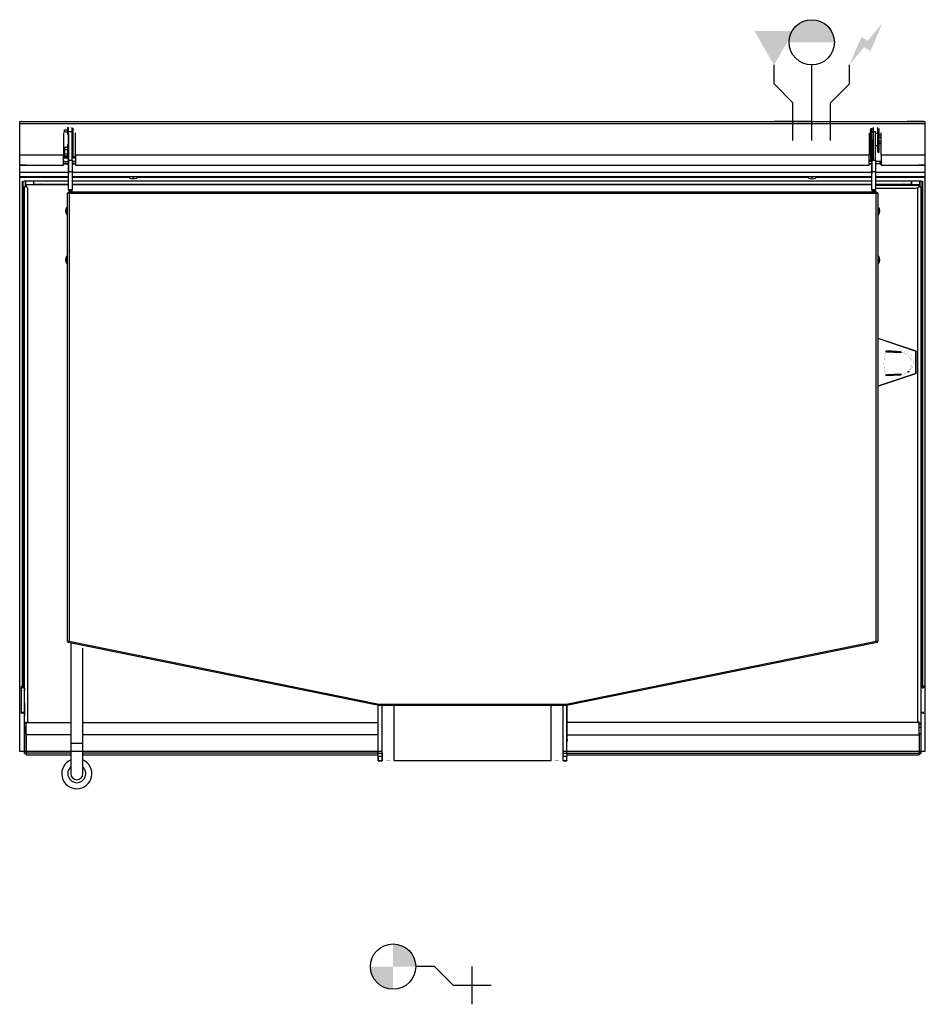
# Model space of a CAD drawing. Extents: x 0 to 1201, y -1170 to 135.
import ezdxf

# ---------------------------------------------------------------- set-up
doc = ezdxf.new("R2010")
doc.units = 0
doc.header["$LTSCALE"] = 10
doc.header["$MEASUREMENT"] = 0
for name, color, linetype in [('Capic_2d', 7, 'CONTINUOUS'), ('Eau_froide', 5, 'CONTINUOUS'), ('Eaux_usées', 6, 'CONTINUOUS'), ('Electricité', 1, 'CONTINUOUS'), ('Gaz', 5, 'CONTINUOUS')]:
    doc.layers.add(name, color=color, linetype=linetype)

msp = doc.modelspace()

# ---------------------------------------------------------------- hatches: boundary and pattern name
at = {"layer": 'Eau_froide', "linetype": 'Continuous'}
msp.add_hatch(color=256, dxfattribs=at).paths.add_polyline_path([(1080, 105, 1), (1020, 105)])
at = {"layer": 'Eaux_usées', "linetype": 'Continuous'}
h = msp.add_hatch(color=256, dxfattribs=at)
h.paths.add_polyline_path([(465, -1120, 0.414214), (495, -1150), (495, -1120)])
h.paths.add_polyline_path([(495, -1090), (495, -1120), (525, -1120, 0.414214)])
at = {"layer": 'Electricité', "linetype": 'Continuous'}
msp.add_hatch(color=256, dxfattribs=at).paths.add_polyline_path([(1143.7, 130.6), (1124.3, 107.1), (1115.7, 112.1), (1100, 75), (1119.3, 98.5), (1128, 93.5)])
at = {"layer": 'Gaz', "linetype": 'Continuous'}
msp.add_hatch(color=256, dxfattribs=at).paths.add_polyline_path([(1000, 75), (974, 120), (1026, 120)])

# ---------------------------------------------------------------- linework, layer by layer
at = {"layer": 'Capic_2d', "linetype": 'Continuous'}
for p, q in [((0.5, 0), (1199.5, 0)), ((2.5, 0.2), (24.5, 0.2)), ((24.5, 0), (24.5, 0.2)), ((24.5, 0.2), (29.5, 0.2)), ((29.5, 0.2), (29.5, 0)), ((1171.5, 0), (1171.5, 0.2)), ((1171.5, 0.2), (1176.5, 0.2)), ((1171.5, 0.2), (1171.5, 0)), ((1176.5, 0.2), (1176.5, 0)), ((1198.5, 0.2), (1176.5, 0.2)), ((0.5, -2.5), (1199.5, -2.5)), ((59.3, -13.7), (59.3, -10.8)), ((59.3, -10.8), (59.3, -13.7)), ((59.3, -10.8), (63.3, -10.8)), ((63.3, -7.8), (63.3, -16.9)), ((64.5, -13.8), (64.5, -7.5)), ((69.5, -38.5), (69.5, -8.1)), ((70.5, -8.7), (70.5, -45.8)), ((1128.5, -14.8), (1128.5, -9.4)), ((1128.5, -10.3), (1128.5, -9.4)), ((1128.5, -10.3), (1128.5, -46.8)), ((1131.5, -10.3), (1128.5, -10.3)), ((1129.5, -13.8), (1129.5, -8.7)), ((1131.5, -7.7), (1131.5, -10.3)), ((1131.5, -10.3), (1131.5, -46.8)), ((1137.5, -15.8), (1137.5, -8.1)), ((1137.5, -23.8), (1137.5, -8.1)), ((1139.5, -23.8), (1139.5, -9.4)), ((58, -15), (58, -44.3)), ((59.3, -13.7), (63.3, -13.7)), ((63.3, -13.7), (63.3, -16.9)), ((63.3, -16.9), (64.5, -16.9)), ((69.5, -13.8), (64.5, -13.8)), ((64.5, -51.1), (64.5, -13.8)), ((64.5, -16.1), (64.5, -31)), ((64.5, -16.9), (64.5, -30.8)), ((64.5, -16.9), (64.5, -30.8)), ((64.5, -16.9), (64.5, -16.9)), ((64.5, -23.6), (64.5, -68.9)), ((64.5, -65.5), (64.5, -23.6)), ((74, -44.3), (74, -15)), ((74, -44), (74, -15)), ((1126, -15), (1126, -44.3)), ((1126, -18.1), (1126.9, -18.1)), ((1126, -21), (1126.9, -21)), ((1127.3, -18.8), (1126.9, -18.1)), ((1127.3, -23.8), (1127.3, -14.8)), ((1127.3, -18.8), (1127.3, -14.8)), ((1128.5, -14.8), (1127.3, -14.8)), ((1127.3, -32.8), (1127.3, -23.8)), ((1129.5, -51.1), (1129.5, -13.8)), ((1131.5, -13.8), (1129.5, -13.8)), ((1129.5, -23.6), (1129.5, -68.9)), ((1129.5, -65.5), (1129.5, -23.6)), ((1134.5, -13.8), (1131.5, -13.8)), ((1134.5, -51.1), (1134.5, -13.8)), ((1137.5, -15.8), (1134.5, -15.8)), ((1137.5, -40.8), (1137.5, -23.8)), ((1142, -18.1), (1139.5, -18.1)), ((1142, -21), (1139.5, -21)), ((1139.5, -40.8), (1139.5, -23.8)), ((1142, -44.3), (1142, -15)), ((1142, -44), (1142, -15)), ((59.3, -34), (59.3, -36.9)), ((59.3, -36.9), (59.3, -34)), ((59.3, -34), (63.3, -34)), ((59.3, -36.9), (59.3, -42.7)), ((59.3, -42.7), (59.3, -36.9)), ((59.3, -36.9), (63.3, -36.9)), ((63.3, -30.8), (63.3, -48.8)), ((63.3, -30.8), (63.3, -34)), ((64.5, -30.8), (63.3, -30.8)), ((69.5, -51.1), (69.5, -38.5)), ((1126, -26.7), (1126.9, -26.7)), ((1126, -29.6), (1126.9, -29.6)), ((1126.9, -29.6), (1127.3, -28.8)), ((1127.3, -32.8), (1127.3, -28.8)), ((1127.3, -32.8), (1128.5, -32.8)), ((1128.5, -51.8), (1128.5, -32.8)), ((1134.5, -31.8), (1137.5, -31.8)), ((1137.5, -40.8), (1137.5, -31.8)), ((1142, -26.7), (1139.5, -26.7)), ((1142, -29.6), (1139.5, -29.6)), ((0.5, -44.3), (58, -44.3)), ((58, -58), (58, -44.3)), ((59.3, -45.3), (58, -45.3)), ((63.3, -46.8), (58, -46.8)), ((58, -48.3), (63.3, -48.3)), ((63.3, -48.3), (58, -48.3)), ((59.3, -45.6), (59.3, -42.7)), ((59.3, -42.7), (59.3, -45.6)), ((59.3, -42.7), (63.3, -42.7)), ((59.3, -45.6), (63.3, -45.6)), ((63.3, -45.6), (63.3, -48.8)), ((63.3, -48.8), (64.5, -48.8)), ((64.5, -48.8), (64.5, -65.5)), ((64.5, -51.1), (69.5, -51.1)), ((64.5, -66.8), (64.5, -51.1)), ((69.5, -44.8), (70.5, -45.8)), ((70, -45.3), (69.5, -45.3)), ((74, -46.8), (69.5, -46.8)), ((69.5, -48.3), (74, -48.3)), ((74, -48.3), (69.5, -48.3)), ((69.5, -51.1), (69.5, -66.8)), ((70.5, -45.8), (74, -45.8)), ((74, -44), (74, -57)), ((74, -44.3), (1126, -44.3)), ((74, -44.3), (74, -58)), ((74, -57), (74, -52)), ((74, -53), (74, -52)), ((1126, -58), (1126, -44.3)), ((1126, -51.8), (1128.5, -51.8)), ((1128.5, -51.8), (1128.5, -46.8)), ((1128.5, -46.8), (1131.5, -46.8)), ((1129.5, -66.8), (1129.5, -51.1)), ((1129.5, -51.1), (1134.5, -51.1)), ((1129.5, -51.8), (1129.5, -65.5)), ((1131.5, -46.8), (1131.5, -51.8)), ((1134.5, -51.1), (1134.5, -66.8)), ((1137.5, -40.8), (1139.5, -40.8)), ((1142, -44), (1142, -57)), ((1142, -44.3), (1199.5, -44.3)), ((1142, -44.3), (1142, -58)), ((1142, -57), (1142, -52)), ((1142, -53), (1142, -52)), ((0.5, -58), (58, -58)), ((8.5, -58), (0.5, -58)), ((8.5, -58), (10.5, -58)), ((10.5, -58), (58, -58)), ((60.5, -53), (58, -53)), ((64.5, -56), (58, -56)), ((58, -56), (60.5, -56)), ((60.5, -53), (60.5, -56)), ((60.5, -53), (64.5, -53)), ((60.5, -56), (64.5, -56)), ((69.5, -53), (70.5, -53)), ((74, -56), (69.5, -56)), ((69.5, -56), (70.5, -56)), ((70.5, -56), (70.5, -53)), ((74, -53), (70.5, -53)), ((70.5, -56), (74, -56)), ((74, -56), (74, -53)), ((74, -56), (74, -57)), ((74, -57), (74, -57)), ((74, -57), (74, -58)), ((74, -58), (1126, -58)), ((74, -58), (1126, -58)), ((1129.5, -53), (1126, -53)), ((1126, -56), (1129.5, -56)), ((1129.5, -56), (1126, -56)), ((1140.5, -53), (1134.5, -53)), ((1140.5, -56), (1134.5, -56)), ((1142, -56), (1134.5, -56)), ((1140.5, -56), (1140.5, -53)), ((1142, -53), (1140.5, -53)), ((1140.5, -56), (1142, -56)), ((1142, -56), (1142, -53)), ((1142, -56), (1142, -57)), ((1142, -57), (1142, -57)), ((1142, -57), (1142, -58)), ((1142, -58), (1199.5, -58)), ((1142, -58), (1189.5, -58)), ((1189.5, -58), (1191.5, -58)), ((1199.5, -58), (1191.5, -58)), ((0.5, -67.3), (64.5, -67.3)), ((64.5, -73.3), (0.5, -73.3)), ((64.5, -73.3), (0.5, -73.3)), ((0.5, -73.5), (64.5, -73.5)), ((69.5, -66.8), (64.5, -66.8)), ((64.5, -90.2), (64.5, -66.8)), ((64.5, -83.4), (64.5, -68.9)), ((69.5, -66.8), (69.5, -90.2)), ((69.5, -67.3), (1129.5, -67.3)), ((1129.5, -73.3), (69.5, -73.3)), ((144.2, -73.3), (69.5, -73.3)), ((69.5, -73.5), (144.4, -73.5)), ((146.2, -74.8), (146.1, -74.8)), ((146.2, -74.8), (146.1, -74.8)), ((151.1, -74.8), (149.9, -74.8)), ((151.1, -74.8), (149.9, -74.8)), ((149.9, -74.8), (149.9, -76)), ((151.1, -76), (151.1, -74.8)), ((151.1, -76), (151.1, -74.8)), ((154.9, -74.8), (154.8, -74.8)), ((156.6, -73.5), (1044.4, -73.5)), ((1044.2, -73.3), (156.7, -73.3)), ((1046.2, -74.8), (1046.1, -74.8)), ((1046.2, -74.8), (1046.1, -74.8)), ((1051.1, -74.8), (1049.9, -74.8)), ((1051.1, -74.8), (1049.9, -74.8)), ((1049.9, -74.8), (1049.9, -76)), ((1051.1, -76), (1051.1, -74.8)), ((1051.1, -76), (1051.1, -74.8)), ((1054.9, -74.8), (1054.8, -74.8)), ((1054.9, -74.8), (1054.8, -74.8)), ((1056.6, -73.5), (1129.5, -73.5)), ((1129.5, -73.3), (1056.7, -73.3)), ((1129.5, -90.2), (1129.5, -66.8)), ((1134.5, -66.8), (1129.5, -66.8)), ((1129.5, -83.4), (1129.5, -68.9)), ((1134.5, -66.8), (1134.5, -90.2)), ((1134.5, -67.3), (1200.5, -67.3)), ((1200.5, -73.3), (1134.5, -73.3)), ((1200.5, -73.3), (1134.5, -73.3)), ((1134.5, -73.5), (1200.5, -73.5)), ((3.8, -750.7), (3.8, -79.1)), ((4.8, -750.7), (4.8, -79.1)), ((64.5, -79.2), (5.5, -79.2)), ((6.5, -86.2), (6.5, -86.8)), ((6.5, -86.2), (8.5, -86.2)), ((6.5, -753.5), (6.5, -86.2)), ((6.5, -796.1), (6.5, -86.8)), ((7.3, -79.2), (7.3, -86.2)), ((8.2, -86.2), (8.2, -79.2)), ((8.5, -83.9), (8.5, -85.9)), ((64.5, -83.9), (8.5, -83.9)), ((8.5, -86.5), (8.5, -85.9)), ((8.5, -86.5), (8.5, -86.7)), ((8.5, -86.7), (8.5, -86.8)), ((8.5, -86.9), (8.5, -86.8)), ((10.5, -87.5), (8.5, -86.8)), ((10.5, -87.6), (8.5, -86.9)), ((8.6, -86.8), (8.6, -86.9)), ((10.5, -87.4), (10.5, -87.5)), ((10.5, -87.6), (10.5, -796.2)), ((18.5, -79.2), (18.5, -83.9)), ((18.6, -83.3), (18.6, -79.2)), ((18.6, -83.1), (18.6, -79.2)), ((18.6, -83.1), (18.6, -83.9)), ((18.6, -83.3), (18.6, -83.9)), ((26.9, -83.3), (18.6, -83.3)), ((27.9, -83.1), (27.9, -83.9)), ((27.9, -83.9), (27.9, -83.1)), ((27.9, -83.1), (27.9, -83.1)), ((27.9, -83.1), (27.9, -83.9)), ((27.9, -83.1), (27.9, -83.1)), ((29.1, -83.3), (27.9, -83.3)), ((29.1, -83.9), (29.1, -83.1)), ((29.1, -83.1), (29.1, -83.9)), ((64.5, -83.3), (30.1, -83.3)), ((64.5, -90.2), (64.5, -91.8)), ((64.5, -90.2), (69.5, -90.2)), ((1129.5, -79.2), (69.5, -79.2)), ((1129.5, -83.3), (69.5, -83.3)), ((1129.5, -83.9), (69.5, -83.9)), ((69.5, -91.8), (69.5, -90.2)), ((1129.5, -90.2), (1129.5, -91.8)), ((1129.5, -90.2), (1134.5, -90.2)), ((1195.5, -79.2), (1134.5, -79.2)), ((1170.9, -83.3), (1134.5, -83.3)), ((1192.5, -83.9), (1134.5, -83.9)), ((1134.5, -84.5), (1192.5, -84.5)), ((1187, -88.6), (1134.5, -88.6)), ((1134.5, -91.8), (1134.5, -90.2)), ((1171.9, -83.1), (1171.9, -83.9)), ((1171.9, -83.9), (1171.9, -83.1)), ((1171.9, -83.1), (1171.9, -83.1)), ((1171.9, -83.1), (1171.9, -83.9)), ((1171.9, -83.1), (1171.9, -83.1)), ((1173.1, -83.3), (1171.9, -83.3)), ((1173.1, -83.9), (1173.1, -83.1)), ((1173.1, -83.1), (1173.1, -83.9)), ((1182.4, -83.3), (1174.1, -83.3)), ((1182.4, -83.3), (1182.4, -79.2)), ((1182.4, -83.9), (1182.4, -83.3)), ((1182.5, -83.9), (1182.5, -79.2)), ((1187, -88.6), (1187.4, -88.3)), ((1187.4, -88.4), (1189.6, -87.8)), ((1189.6, -87.8), (1190.5, -87.5)), ((1192.5, -86.9), (1190.5, -87.6)), ((1190.8, -87.4), (1190.5, -87.5)), ((1190.5, -796.2), (1190.5, -87.6)), ((1192.5, -86.8), (1190.8, -87.4)), ((1192.4, -86.9), (1192.3, -86.6)), ((1192.5, -84.5), (1192.5, -83.9)), ((1192.5, -84.5), (1192.5, -86.2)), ((1192.5, -86.2), (1192.5, -86.5)), ((1192.5, -86.2), (1194.5, -86.2)), ((1192.5, -86.2), (1192.5, -86.5)), ((1192.5, -86.5), (1192.5, -86.8)), ((1192.5, -86.8), (1192.5, -86.5)), ((1192.5, -86.8), (1192.5, -86.9)), ((1192.8, -79.2), (1192.8, -86.2)), ((1193.7, -86.2), (1193.7, -79.2)), ((1194.5, -86.2), (1194.5, -86.8)), ((1194.5, -86.8), (1194.5, -796.1)), ((1196.2, -750.7), (1196.2, -79.1)), ((1197.2, -750.7), (1197.2, -79.1)), ((63.5, -689.3), (63.5, -94.3)), ((63.5, -94.3), (64.5, -94.3)), ((69.5, -91.8), (64.5, -91.8)), ((64.5, -94.3), (64.5, -93.6)), ((69.5, -93.6), (64.5, -93.6)), ((64.5, -93.6), (64.5, -94.3)), ((65.5, -95.3), (64.5, -94.3)), ((1135.5, -95.3), (65.5, -95.3)), ((65.5, -95.3), (65.5, -688.7)), ((69.5, -93.6), (69.5, -91.8)), ((70.5, -93.6), (69.5, -93.6)), ((70.5, -93.3), (70.5, -93.6)), ((70.5, -93.3), (1130.5, -93.3)), ((1134.5, -91.8), (1129.5, -91.8)), ((1130.5, -93.6), (1130.5, -93.3)), ((1134.5, -93.6), (1130.5, -93.6)), ((1134.5, -93.6), (1134.5, -91.8)), ((1136.5, -93.6), (1134.5, -93.6)), ((1135.5, -95.3), (1136.5, -94.3)), ((1135.5, -688.7), (1135.5, -95.3)), ((1136.5, -93.6), (1136.5, -94.3)), ((1136.5, -94.3), (1137.5, -94.3)), ((1137.5, -94.3), (1137.5, -689.3)), ((62, -114), (62, -114)), ((63.5, -104.7), (63.5, -104.8)), ((63.5, -112.3), (63.5, -109.3)), ((63.5, -112.3), (63.5, -112.1)), ((63.5, -112.6), (63.5, -112.3)), ((63.5, -112.6), (63.5, -112.3)), ((63.5, -118.3), (63.5, -112.6)), ((63.5, -118.3), (63.5, -115.8)), ((1139, -114), (1139, -114)), ((62, -117.7), (60.8, -117.7)), ((60.8, -118.9), (62, -118.9)), ((60.8, -118.9), (62, -118.9)), ((62, -118.9), (62, -117.7)), ((62, -122.7), (62, -122.7)), ((63.5, -124.1), (63.5, -118.3)), ((63.5, -120.8), (63.5, -118.3)), ((63.5, -124.6), (63.5, -124.1)), ((63.5, -126.3), (63.5, -124.1)), ((63.5, -129.3), (63.5, -126.3)), ((1140.2, -117.7), (1139, -117.7)), ((1139, -117.7), (1139, -118.9)), ((1140.2, -117.7), (1139, -117.7)), ((1139, -118.9), (1140.2, -118.9)), ((1139, -122.7), (1139, -122.7)), ((62, -179), (62, -179)), ((62, -179), (62, -179)), ((63.5, -178.3), (63.5, -175.3)), ((63.5, -183.3), (63.5, -177.1)), ((1139, -179), (1139, -179)), ((62, -182.7), (60.8, -182.7)), ((60.8, -183.9), (62, -183.9)), ((60.8, -183.9), (62, -183.9)), ((62, -183.9), (62, -182.7)), ((62, -187.7), (62, -187.7)), ((62, -187.7), (62, -187.7)), ((63.5, -189.1), (63.5, -183.3)), ((63.5, -189.6), (63.5, -189.1)), ((63.5, -192.3), (63.5, -189.1)), ((63.5, -195.3), (63.5, -192.3)), ((1140.2, -182.7), (1139, -182.7)), ((1139, -182.7), (1139, -183.9)), ((1140.2, -182.7), (1139, -182.7)), ((1139, -183.9), (1140.2, -183.9)), ((1139, -187.7), (1139, -187.7)), ((1139, -187.7), (1139, -187.7)), ((1137.5, -287.3), (1137.5, -287.2)), ((1137.5, -287.2), (1188, -304)), ((1137.5, -287.3), (1187.9, -304.2)), ((1137.5, -287.3), (1188, -304.2)), ((1141.5, -288.5), (1141.5, -288.6)), ((1141.5, -288.5), (1141.5, -288.6)), ((1144.2, -289.5), (1144.2, -289.4)), ((1148.9, -304.2), (1148.3, -304.7)), ((1168, -306.5), (1148.9, -305.5)), ((1149.6, -304), (1149, -304.5)), ((1149, -304.5), (1168.1, -305.5)), ((1168.7, -305), (1149.6, -304)), ((1149.6, -304), (1149.6, -304)), ((1168.7, -305), (1149.6, -304)), ((1168.1, -305.5), (1168, -306.5)), ((1168, -306.5), (1168.1, -305.5)), ((1168.7, -305), (1168.1, -305.5)), ((1168.1, -305.5), (1168.7, -305)), ((1168.1, -305.5), (1168.1, -305.5)), ((1168.6, -305), (1168.7, -305)), ((1168.7, -305), (1168.7, -305)), ((1177.3, -300.4), (1177.3, -300.6)), ((1178.6, -301), (1178.6, -300.9)), ((1178.6, -301), (1178.6, -300.9)), ((1180.6, -301.7), (1180.6, -301.6)), ((1182.5, -302.2), (1182.5, -302.3)), ((1187.9, -304.2), (1187.9, -304.2)), ((1187.9, -333.8), (1187.9, -304.2)), ((1187.9, -304.2), (1188, -304.2)), ((1188, -304.2), (1187.9, -304.2)), ((1188, -304), (1188, -304.2)), ((1188, -304.2), (1188, -304)), ((1188, -304.2), (1188, -333.8)), ((1188, -304.2), (1188, -304.2)), ((1188, -304.2), (1188, -304.2)), ((1187.9, -333.8), (1137.5, -350.6)), ((1137.5, -350.8), (1188, -333.9)), ((1188, -334), (1137.5, -350.8)), ((1147.9, -335.7), (1147.9, -335.7)), ((1148.9, -335.4), (1168, -334.5)), ((1148.9, -336.4), (1168, -335.5)), ((1168, -334.5), (1168.1, -335.5)), ((1168, -335.5), (1168, -334.5)), ((1168, -335.5), (1168.1, -335.5)), ((1177.3, -337.3), (1177.3, -337.5)), ((1177.4, -332.2), (1179.3, -330.7)), ((1178.6, -337.1), (1178.6, -336.9)), ((1178.6, -337.1), (1178.6, -336.9)), ((1180.6, -336.4), (1180.6, -336.2)), ((1182.5, -335.6), (1182.5, -335.8)), ((1187.9, -333.8), (1187.9, -333.8)), ((1187.9, -333.8), (1188, -333.8)), ((1187.9, -333.8), (1187.9, -333.8)), ((1188, -333.8), (1188, -334)), ((1188, -333.8), (1188, -333.8)), ((1188, -333.8), (1188, -333.8)), ((1188, -333.9), (1188, -333.8)), ((1188, -333.9), (1188, -334)), ((1137.5, -350.8), (1137.5, -350.6)), ((1141.5, -349.3), (1141.5, -349.4)), ((1141.5, -349.3), (1141.5, -349.4)), ((1144.2, -348.5), (1144.2, -348.4)), ((64.5, -689.3), (63.5, -689.3)), ((63.8, -689.3), (63.8, -689.8)), ((63.8, -689.8), (64.4, -689.3)), ((63.8, -689.9), (64.5, -689.4)), ((63.8, -689.9), (64.5, -689.4)), ((63.8, -689.9), (64.2, -690)), ((64.1, -690.3), (64.5, -689.3)), ((64.1, -690.3), (64.2, -690)), ((475.9, -774), (64.1, -690.3)), ((64.2, -690), (64.5, -689.4)), ((65.5, -688.7), (64.5, -689.3)), ((64.5, -689.3), (64.5, -689.4)), ((64.5, -689.3), (64.5, -689.3)), ((65.5, -688.7), (476.5, -772.1)), ((67.7, -691.7), (67.6, -691.6)), ((724.5, -772.1), (1135.5, -688.7)), ((1136.9, -690.3), (725.1, -774)), ((1136.5, -689.3), (1135.5, -688.7)), ((1137.5, -689.3), (1136.5, -689.3)), ((1136.5, -689.3), (1136.9, -690.3)), ((1136.5, -689.3), (1136.5, -689.3)), ((1136.5, -689.3), (1136.5, -689.4)), ((1136.5, -689.4), (1136.8, -690)), ((1136.5, -689.4), (1137.2, -689.9)), ((1136.5, -689.4), (1137.2, -689.9)), ((1136.6, -689.3), (1137.2, -689.8)), ((1136.8, -690), (1137.2, -689.9)), ((1136.8, -690), (1136.9, -690.3)), ((1137.2, -689.8), (1137.2, -689.3)), ((67.7, -691.7), (67.7, -824.3)), ((83.7, -698), (83.7, -698)), ((83.7, -824.3), (83.7, -698)), ((1.5, -749), (3.8, -749)), ((1.5, -750), (3.8, -750)), ((1.5, -752), (2.5, -752)), ((2.5, -750.6), (2.5, -750.1)), ((3.8, -750.1), (2.5, -750.1)), ((2.5, -783), (2.5, -750.6)), ((3.8, -750.6), (2.5, -750.6)), ((3.5, -750), (3.5, -750.1)), ((3.8, -750.7), (4.8, -750.7)), ((5.4, -755.4), (6.4, -755.5)), ((6.4, -755.5), (6.5, -755.5)), ((6.5, -751.1), (6.5, -751.1)), ((6.5, -751.1), (6.5, -753.5)), ((6.5, -753), (6.5, -751.1)), ((6.5, -763.4), (6.5, -753)), ((6.5, -755.5), (6.5, -755.5)), ((1194.5, -751.1), (1194.5, -753.5)), ((1194.5, -751.1), (1194.5, -751.1)), ((1194.5, -755.5), (1194.6, -755.5)), ((1194.5, -755.5), (1194.5, -755.5)), ((1194.6, -755.5), (1195.6, -755.4)), ((1196.2, -750.7), (1197.2, -750.7)), ((1199.5, -749), (1197.2, -749)), ((1199.5, -750), (1197.2, -750)), ((1198.5, -750.1), (1197.2, -750.1)), ((1198.5, -750.6), (1197.2, -750.6)), ((1197.5, -750), (1197.5, -750.1)), ((6.5, -770.6), (6.5, -763.4)), ((1.8, -783), (2.5, -783)), ((2.5, -783), (6.5, -783)), ((2.5, -783), (2.5, -783.9)), ((6.5, -770.6), (6.5, -788.1)), ((475.4, -796.3), (475.4, -773.8)), ((475.4, -796.3), (475.4, -773.8)), ((476.3, -773.1), (475.9, -774)), ((476, -773.7), (476.1, -773.8)), ((476.1, -773.8), (476.2, -773.3)), ((476.2, -773.8), (476.3, -773.3)), ((476.2, -773.8), (476.3, -773.3)), ((476.2, -773.8), (476.3, -773.8)), ((476.5, -772.1), (476.3, -773.1)), ((476.3, -774.1), (476.3, -773.1)), ((476.3, -773.1), (476.3, -773.3)), ((476.3, -773.8), (476.3, -773.3)), ((476.3, -774.1), (476.3, -773.8)), ((724.7, -774.1), (476.3, -774.1)), ((476.5, -772.1), (724.5, -772.1)), ((480.4, -837.3), (480.4, -774.1)), ((480.4, -847.3), (480.4, -774.1)), ((496.4, -846.8), (496.4, -774.1)), ((704.4, -846.8), (704.4, -774.1)), ((720.4, -847.3), (720.4, -774.1)), ((720.4, -837.3), (720.4, -774.1)), ((724.5, -772.1), (724.7, -773.1)), ((725.1, -774), (724.7, -773.1)), ((724.7, -773.1), (724.7, -774.1)), ((724.7, -773.3), (724.8, -773.8)), ((724.7, -773.3), (724.8, -773.8)), ((724.7, -773.8), (724.8, -773.8)), ((724.8, -773.3), (724.9, -773.8)), ((724.9, -773.8), (725, -773.7)), ((725.4, -837.3), (725.4, -773.9)), ((725.6, -796.3), (725.6, -773.8)), ((725.6, -796.2), (725.6, -773.8)), ((1194.5, -783), (1198.5, -783)), ((2.5, -783.9), (3, -783.9)), ((2.5, -784), (2.5, -783.9)), ((2.5, -784), (3.5, -784)), ((3, -783.9), (3.5, -783.9)), ((3.5, -784), (3.5, -783.9)), ((6.5, -784), (3.5, -784)), ((6.5, -796.1), (6.5, -788.1)), ((6.5, -796.1), (6.5, -796)), ((6.5, -796), (6.5, -796.1)), ((1197.5, -784), (1194.5, -784)), ((1197.5, -783.9), (1198, -783.9)), ((1197.5, -784), (1197.5, -783.9)), ((1197.5, -784), (1198.5, -784)), ((6.5, -796.1), (6.5, -797)), ((6.5, -825.4), (6.5, -796.1)), ((6.5, -797), (6.5, -797.1)), ((6.5, -797), (8.5, -797)), ((6.5, -802.5), (6.5, -797.1)), ((6.5, -797.1), (8.5, -797.1)), ((6.5, -802.5), (6.5, -811)), ((8.5, -802.5), (6.5, -802.5)), ((8.5, -796.2), (8.5, -796.3)), ((8.5, -796.2), (10.5, -796.2)), ((8.5, -796.2), (8.5, -796.2)), ((8.5, -811.1), (8.5, -796.2)), ((8.5, -796.2), (8.5, -796.2)), ((8.5, -796.3), (67.7, -796.3)), ((8.5, -812.9), (8.5, -796.3)), ((83.7, -796.3), (475.4, -796.3)), ((475.4, -837.3), (475.4, -796.3)), ((725.4, -801.1), (725.6, -801.1)), ((725.4, -801.4), (725.6, -801.4)), ((725.6, -811.1), (725.6, -796.2)), ((1192.5, -796.3), (725.6, -796.3)), ((725.6, -812.9), (725.6, -796.3)), ((1192.5, -796.2), (1190.5, -796.2)), ((1192.5, -796.2), (1192.5, -796.3)), ((1192.5, -796.2), (1192.5, -796.2)), ((1192.5, -812.9), (1192.5, -796.3)), ((1192.5, -798.1), (1194.5, -798.1)), ((1194.5, -798.1), (1192.5, -798.1)), ((1194.5, -803.2), (1192.5, -803.2)), ((1194.5, -796.1), (1194.5, -798.1)), ((1194.5, -798.1), (1194.5, -803.2)), ((1194.5, -798.1), (1194.5, -798.1)), ((1194.5, -803.2), (1194.5, -811)), ((6.5, -811), (6.5, -835.3)), ((6.5, -811), (8.5, -811)), ((8.5, -811.1), (8.5, -835.4)), ((8.5, -812.9), (8.5, -837.2)), ((67.7, -812.9), (8.5, -812.9)), ((475.4, -812.9), (83.7, -812.9)), ((475.4, -847.3), (475.4, -818)), ((725.4, -820.3), (725.6, -818.9)), ((725.4, -822), (725.6, -820.7)), ((725.6, -818.9), (725.6, -811.1)), ((725.6, -820.7), (725.6, -812.9)), ((725.6, -812.9), (1192.5, -812.9)), ((725.6, -818.9), (725.6, -820.7)), ((1192.5, -811), (1194.5, -811)), ((1192.5, -812.9), (1192.5, -837.2)), ((1194.5, -811), (1194.5, -835.3)), ((6.5, -837.4), (6.5, -825.4)), ((75.7, -824.3), (67.7, -824.3)), ((67.7, -824.3), (67.7, -864.3)), ((83.7, -824.3), (75.7, -824.3)), ((83.7, -864.3), (83.7, -824.3)), ((6.5, -835.3), (8.5, -835.3)), ((6.5, -837.4), (6.5, -835.3)), ((6.5, -837.4), (8.5, -837.4)), ((8.5, -835.4), (8.5, -837.5)), ((8.5, -837.2), (8.5, -839.5)), ((67.7, -837.2), (8.5, -837.2)), ((8.5, -837.4), (8.5, -839.5)), ((8.5, -837.4), (8.5, -837.5)), ((8.5, -839.5), (67.7, -839.5)), ((475.4, -837.2), (83.7, -837.2)), ((83.7, -839.5), (475.4, -839.5)), ((475.4, -841.6), (475.4, -837.3)), ((475.4, -837.3), (480.4, -837.3)), ((475.4, -841.6), (475.4, -846.8)), ((480.4, -841.6), (475.4, -841.6)), ((475.4, -846.8), (480.4, -846.8)), ((475.4, -847.4), (475.4, -846.8)), ((475.4, -847.4), (475.4, -847.3)), ((475.4, -847.4), (475.4, -847.4)), ((475.4, -847.4), (480.4, -847.4)), ((480.4, -837.3), (480.4, -841.6)), ((480.4, -841.6), (480.4, -846.8)), ((480.4, -846.8), (480.4, -847.4)), ((496.4, -846.8), (704.4, -846.8)), ((720.4, -841.6), (720.4, -837.3)), ((720.4, -837.3), (725.4, -837.3)), ((720.4, -846.8), (720.4, -841.6)), ((725.4, -841.6), (720.4, -841.6)), ((720.4, -846.8), (725.4, -846.8)), ((720.4, -847.4), (720.4, -846.8)), ((720.4, -847.3), (720.4, -847.4)), ((720.4, -847.4), (720.4, -847.4)), ((720.4, -847.4), (725.4, -847.4)), ((725.4, -837.2), (1192.5, -837.2)), ((725.4, -837.3), (725.4, -841.6)), ((725.4, -839.5), (1192.5, -839.5)), ((725.4, -846.8), (725.4, -841.6)), ((725.4, -846.8), (725.4, -847.4)), ((1192.5, -835.3), (1194.5, -835.3)), ((1192.5, -837.2), (1192.5, -839.5)), ((1192.5, -837.4), (1194.5, -837.4)), ((1194.5, -835.3), (1194.5, -837.4))]:
    msp.add_line(p, q, dxfattribs=at)
msp.add_lwpolyline([(480.4, -835), (0, -835), (0, 0), (1200, 0), (1200, -835), (720.4, -835)], dxfattribs=at)
at = {"layer": 'Capic_2d', "linetype": 'Continuous', "const_width": 0.1}
for points in [[(74, -15), (74, -14.4), (73.9, -13.8), (73.8, -13.2), (73.6, -12.7), (73.4, -12.1), (73.1, -11.5), (72.8, -11), (72.5, -10.5), (72.1, -10), (71.7, -9.6), (71.2, -9.2), (70.7, -8.8), (70.2, -8.5), (69.6, -8.2), (69.1, -7.9), (68.5, -7.7), (67.9, -7.5), (67.3, -7.4), (66.6, -7.3), (66, -7.3), (65.4, -7.3), (64.7, -7.4), (64.1, -7.5), (63.5, -7.7), (62.9, -7.9), (62.4, -8.2), (61.8, -8.5), (61.3, -8.8), (60.8, -9.2), (60.3, -9.6), (59.9, -10), (59.5, -10.5), (59.2, -11), (58.9, -11.5), (58.6, -12.1), (58.4, -12.7), (58.2, -13.2), (58.1, -13.8), (58, -14.4), (58, -15)], [(1142, -15), (1142, -14.4), (1141.9, -13.8), (1141.8, -13.2), (1141.6, -12.7), (1141.4, -12.1), (1141.1, -11.5), (1140.8, -11), (1140.5, -10.5), (1140.1, -10), (1139.7, -9.6), (1139.2, -9.2), (1138.7, -8.8), (1138.2, -8.5), (1137.6, -8.2), (1137.1, -7.9), (1136.5, -7.7), (1135.9, -7.5), (1135.3, -7.4), (1134.6, -7.3), (1134, -7.3), (1133.4, -7.3), (1132.7, -7.4), (1132.1, -7.5), (1131.5, -7.7), (1130.9, -7.9), (1130.4, -8.2), (1129.8, -8.5), (1129.3, -8.8), (1128.8, -9.2), (1128.3, -9.6), (1127.9, -10), (1127.5, -10.5), (1127.2, -11), (1126.9, -11.5), (1126.6, -12.1), (1126.4, -12.7), (1126.2, -13.2), (1126.1, -13.8), (1126, -14.4), (1126, -15)], [(0.5, -77.4), (0.5, -77.6), (0.6, -77.7), (0.6, -77.8), (0.7, -78), (0.9, -78.1), (1, -78.2), (1.2, -78.3), (1.5, -78.4), (1.7, -78.6), (2, -78.7), (2.3, -78.7), (2.6, -78.8), (2.9, -78.9), (3.2, -79), (3.6, -79), (4, -79.1), (4.3, -79.1), (4.7, -79.1), (5.1, -79.1), (5.5, -79.2)], [(1195.5, -79.2), (1195.9, -79.1), (1196.3, -79.1), (1196.7, -79.1), (1197, -79.1), (1197.4, -79), (1197.8, -79), (1198.1, -78.9), (1198.4, -78.8), (1198.7, -78.7), (1199, -78.7), (1199.3, -78.6), (1199.5, -78.4), (1199.8, -78.3), (1200, -78.2), (1200.1, -78.1), (1200.3, -78), (1200.4, -77.8), (1200.4, -77.7), (1200.5, -77.6), (1200.5, -77.4)], [(8.5, -86.9), (8.3, -86.9), (8.1, -86.9), (7.9, -86.9), (7.7, -86.9), (7.5, -86.9), (7.3, -86.9), (7.2, -86.9), (7, -86.9), (6.9, -86.9), (6.8, -86.9), (6.7, -86.9), (6.6, -86.9), (6.6, -86.8), (6.5, -86.8), (6.5, -86.8), (6.5, -86.8)], [(1194.5, -86.8), (1194.5, -86.8), (1194.5, -86.8), (1194.4, -86.8), (1194.4, -86.9), (1194.3, -86.9), (1194.2, -86.9), (1194.1, -86.9), (1194, -86.9), (1193.8, -86.9), (1193.7, -86.9), (1193.5, -86.9), (1193.3, -86.9), (1193.1, -86.9), (1192.9, -86.9), (1192.7, -86.9), (1192.5, -86.9)], [(1147.9, -335.7), (1146.9, -332), (1146.2, -328.2), (1145.7, -324.3), (1145.6, -320.4), (1145.7, -316.6), (1146.2, -312.7), (1146.9, -308.9), (1148, -305.2)], [(1148.9, -305.5), (1147.9, -309.2), (1147.1, -312.9), (1146.7, -316.7), (1146.5, -320.5), (1146.7, -324.3), (1147.1, -328), (1147.8, -331.8), (1148.9, -335.4)], [(1148, -305.2), (1148, -305.2), (1148, -305.2), (1148, -305.2), (1148, -305.2), (1148, -305.2), (1148.1, -305.2), (1148.1, -305.3), (1148.1, -305.3), (1148.2, -305.3), (1148.2, -305.3), (1148.3, -305.3), (1148.3, -305.3), (1148.4, -305.4), (1148.5, -305.4), (1148.5, -305.4), (1148.6, -305.4), (1148.7, -305.5), (1148.7, -305.5), (1148.8, -305.5), (1148.9, -305.5)], [(1149, -304.5), (1148.9, -304.5), (1148.9, -304.5), (1148.8, -304.5), (1148.7, -304.5), (1148.7, -304.5), (1148.6, -304.5), (1148.6, -304.6), (1148.5, -304.6), (1148.5, -304.6), (1148.4, -304.6), (1148.4, -304.7), (1148.3, -304.7)], [(1149, -304.5), (1149, -304.5), (1149, -304.5), (1149, -304.5), (1149, -304.6), (1149, -304.6), (1149, -304.6), (1149, -304.7), (1149, -304.7), (1148.9, -304.8), (1148.9, -304.8), (1148.9, -304.9), (1148.9, -304.9), (1148.9, -305), (1148.9, -305.1), (1148.9, -305.1), (1148.9, -305.2), (1148.9, -305.3), (1148.9, -305.4), (1148.9, -305.4), (1148.9, -305.5)], [(1149.6, -304), (1149.5, -304), (1149.5, -304), (1149.4, -304), (1149.4, -304), (1149.3, -304), (1149.3, -304), (1149.2, -304.1), (1149.1, -304.1), (1149.1, -304.1), (1149, -304.1), (1149, -304.2), (1148.9, -304.2)], [(1169.9, -304), (1168.7, -304.1), (1167.5, -304.2), (1166.3, -304.5), (1165.1, -304.8)], [(1168, -334.5), (1169.1, -334.5), (1170.2, -334.4), (1171.2, -334.1), (1172.3, -333.9), (1173.3, -333.5), (1174.3, -333), (1175.3, -332.5), (1176.2, -331.9), (1177.1, -331.2), (1177.9, -330.5), (1178.6, -329.7), (1179.3, -328.8), (1179.9, -327.9), (1180.5, -326.9), (1180.9, -325.9), (1181.3, -324.9), (1181.6, -323.8), (1181.8, -322.8), (1182, -321.7), (1182, -320.6), (1182, -319.5), (1181.8, -318.4), (1181.6, -317.3), (1181.3, -316.2), (1181, -315.2), (1180.5, -314.2), (1180, -313.2), (1179.3, -312.3), (1178.7, -311.5), (1177.9, -310.6), (1177.1, -309.9), (1176.2, -309.2), (1175.3, -308.6), (1174.4, -308.1), (1173.4, -307.6), (1172.3, -307.2), (1171.3, -306.9), (1170.2, -306.7), (1169.1, -306.6), (1168, -306.5)], [(1168.1, -305.5), (1169.3, -305.6), (1170.4, -305.7), (1171.5, -305.9), (1172.6, -306.2), (1173.7, -306.6), (1174.8, -307.1), (1175.8, -307.7), (1176.8, -308.3), (1177.7, -309), (1178.5, -309.8), (1179.3, -310.6), (1180, -311.5), (1180.7, -312.5), (1181.3, -313.5), (1181.8, -314.5), (1182.2, -315.6), (1182.5, -316.7), (1182.8, -317.8), (1183, -318.9), (1183, -320.1), (1183, -321.2), (1182.9, -322.4), (1182.7, -323.5), (1182.5, -324.6), (1182.1, -325.7), (1181.7, -326.8), (1181.1, -327.8), (1180.5, -328.8), (1179.9, -329.8), (1179.1, -330.6), (1178.3, -331.5), (1177.4, -332.2)], [(1179.3, -330.7), (1180.2, -330), (1181, -329.1), (1181.7, -328.3), (1182.4, -327.3), (1183, -326.3), (1183.5, -325.3), (1184, -324.2), (1184.3, -323.1), (1184.6, -322), (1184.8, -320.9), (1184.9, -319.7), (1184.9, -318.6), (1184.8, -317.4), (1184.7, -316.3), (1184.4, -315.2), (1184.1, -314.1), (1183.6, -313), (1183.1, -311.9), (1182.6, -310.9), (1181.9, -310), (1181.2, -309.1), (1180.4, -308.3), (1179.5, -307.5), (1178.6, -306.8), (1177.6, -306.2), (1176.6, -305.6), (1175.6, -305.1), (1174.5, -304.7), (1173.4, -304.4), (1172.2, -304.2), (1171.1, -304.1), (1169.9, -304)], [(1148.9, -335.4), (1148.8, -335.5), (1148.7, -335.5), (1148.6, -335.5), (1148.6, -335.5), (1148.5, -335.6), (1148.4, -335.6), (1148.4, -335.6), (1148.3, -335.6), (1148.3, -335.6), (1148.2, -335.6), (1148.2, -335.7), (1148.1, -335.7), (1148.1, -335.7), (1148, -335.7), (1148, -335.7), (1148, -335.7), (1148, -335.7), (1147.9, -335.7), (1147.9, -335.7), (1147.9, -335.7)], [(1148.9, -335.4), (1148.9, -335.5), (1148.9, -335.6), (1148.9, -335.7), (1148.9, -335.7), (1148.9, -335.8), (1148.9, -335.9), (1148.9, -336), (1148.9, -336), (1148.9, -336.1), (1148.9, -336.1), (1148.9, -336.2), (1148.9, -336.2), (1148.9, -336.3), (1148.9, -336.3), (1148.9, -336.3), (1148.9, -336.4), (1148.9, -336.4), (1148.9, -336.4), (1148.9, -336.4), (1148.9, -336.4)], [(1177.4, -332.2), (1176.4, -333), (1175.3, -333.6), (1174.2, -334.2), (1173, -334.7), (1171.8, -335), (1170.6, -335.3), (1169.3, -335.4), (1168.1, -335.5)], [(5.4, -755.4), (5.3, -755.4), (5.2, -755.4), (5, -755.3), (4.9, -755.2), (4.8, -755.1), (4.7, -754.9), (4.6, -754.7), (4.5, -754.5), (4.4, -754.3), (4.3, -754.1), (4.2, -753.8), (4.1, -753.5), (4.1, -753.2), (4, -752.9), (3.9, -752.5), (3.9, -752.2), (3.9, -751.8), (3.8, -751.5), (3.8, -751.1), (3.8, -750.7)], [(4.8, -750.7), (4.8, -751.1), (4.8, -751.5), (4.8, -751.9), (4.8, -752.2), (4.9, -752.6), (4.9, -752.9), (5, -753.2), (5.1, -753.5), (5.1, -753.8), (5.2, -754.1), (5.3, -754.3), (5.4, -754.6), (5.5, -754.8), (5.6, -754.9), (5.7, -755.1), (5.9, -755.2), (6, -755.3), (6.1, -755.4), (6.2, -755.4), (6.4, -755.5)], [(1194.6, -755.5), (1194.8, -755.4), (1194.9, -755.4), (1195, -755.3), (1195.1, -755.2), (1195.3, -755.1), (1195.4, -754.9), (1195.5, -754.8), (1195.6, -754.6), (1195.7, -754.3), (1195.8, -754.1), (1195.9, -753.8), (1195.9, -753.5), (1196, -753.2), (1196.1, -752.9), (1196.1, -752.6), (1196.2, -752.2), (1196.2, -751.9), (1196.2, -751.5), (1196.2, -751.1), (1196.2, -750.7)], [(1197.2, -750.7), (1197.2, -751.1), (1197.2, -751.5), (1197.1, -751.8), (1197.1, -752.2), (1197.1, -752.5), (1197, -752.9), (1196.9, -753.2), (1196.9, -753.5), (1196.8, -753.8), (1196.7, -754.1), (1196.6, -754.3), (1196.5, -754.5), (1196.4, -754.7), (1196.3, -754.9), (1196.2, -755.1), (1196.1, -755.2), (1196, -755.3), (1195.8, -755.4), (1195.7, -755.4), (1195.6, -755.4)], [(6.5, -796.1), (6.5, -796.1), (6.5, -796.1), (6.6, -796.1), (6.6, -796.1), (6.7, -796.1), (6.8, -796.1), (6.9, -796.1), (7, -796.1), (7.2, -796.1), (7.3, -796.1), (7.5, -796.2), (7.7, -796.2), (7.9, -796.2), (8.1, -796.2), (8.3, -796.2), (8.5, -796.2)], [(1192.5, -796.2), (1192.7, -796.2), (1192.9, -796.2), (1193.1, -796.2), (1193.3, -796.2), (1193.5, -796.2), (1193.7, -796.1), (1193.8, -796.1), (1194, -796.1), (1194.1, -796.1), (1194.2, -796.1), (1194.3, -796.1), (1194.4, -796.1), (1194.4, -796.1), (1194.5, -796.1), (1194.5, -796.1), (1194.5, -796.1)], [(8.5, -796.2), (8.7, -796.2), (9, -796.2), (9.2, -796.2), (9.5, -796.2), (9.7, -796.2), (10, -796.2), (10.2, -796.2), (10.5, -796.2)], [(1190.5, -796.2), (1190.8, -796.2), (1191, -796.2), (1191.3, -796.2), (1191.5, -796.2), (1191.8, -796.2), (1192, -796.2), (1192.3, -796.2), (1192.5, -796.2)], [(480.4, -847.3), (480.4, -847.2), (480.6, -847.2), (480.8, -847.2), (481.2, -847.1), (481.6, -847.1), (482.1, -847.1), (482.8, -847), (483.5, -847), (484.2, -847), (485.1, -847), (486, -846.9), (487, -846.9), (488, -846.9), (489.1, -846.9), (490.3, -846.9), (491.5, -846.8), (492.7, -846.8), (493.9, -846.8), (495.1, -846.8), (496.4, -846.8)], [(704.4, -846.8), (705.7, -846.8), (706.9, -846.8), (708.1, -846.8), (709.3, -846.8), (710.5, -846.9), (711.7, -846.9), (712.8, -846.9), (713.8, -846.9), (714.8, -846.9), (715.7, -847), (716.6, -847), (717.3, -847), (718, -847), (718.7, -847.1), (719.2, -847.1), (719.6, -847.1), (720, -847.2), (720.2, -847.2), (720.4, -847.2), (720.4, -847.3)]]:
    msp.add_lwpolyline(points, dxfattribs=at)
msp.add_lwpolyline([(1187.4, -88.3, 0.129055), (1192.1, -85.1, 0.057508), (1192.5, -84.5)], format="xyb", dxfattribs=at)
at = {"layer": 'Capic_2d', "linetype": 'Continuous'}
for centre, radius, start, end in [((2.5, -1.8), 2, 90, 103.6088), ((1124.5, -19.6), 2.81, 1.6143, 32.7699), ((1124.4, -19.4), 2.89, 327.6436, 357.9722), ((1117.2, -23.9), 10.1, 0.4759, 17.112), ((1116.9, -23.7), 10.4, 343.1488, 359.2632), ((1124.5, -28.2), 2.81, 1.6143, 32.7699), ((1124.4, -28.1), 2.89, 327.6436, 357.9722), ((150.5, -67.5), 8.58, 223.2604, 239.3323), ((150.5, -67.5), 8.56, 239.5703, 265.9899), ((150.5, -67.5), 8.56, 274.0131, 300.4267), ((150.5, -67.5), 8.58, 300.6677, 316.7396), ((1050.5, -67.5), 8.58, 223.2604, 239.3323), ((1050.5, -67.5), 8.56, 239.5703, 265.9899), ((1050.5, -67.5), 8.56, 274.0131, 300.4267), ((1050.5, -67.5), 8.58, 300.6677, 316.7396), ((28.5, -89.8), 6.76, 95.0891, 118.0586), ((28.5, -89.9), 6.76, 95.0908, 117.4526), ((28.5, -89.9), 6.76, 62.5454, 84.9109), ((28.5, -89.8), 6.76, 61.9428, 84.9093), ((1172.5, -89.8), 6.76, 95.0891, 118.0586), ((1172.5, -89.9), 6.76, 95.0908, 117.4526), ((1172.5, -89.9), 6.76, 62.5454, 84.9109), ((1172.5, -89.8), 6.76, 61.9428, 84.9093), ((1189, -82.3), 5.47, 288.2383, 309.2453), ((69.4, -118.3), 8.56, 149.5703, 175.9899), ((1131.6, -118.3), 8.56, 4.0131, 30.4267), ((69.4, -118.3), 8.56, 184.0131, 210.4267), ((69.4, -118.3), 8.58, 210.6677, 226.7396), ((1131.6, -118.3), 8.58, 313.2604, 329.3323), ((1131.6, -118.3), 8.56, 329.5703, 355.9899), ((69.4, -183.3), 8.56, 149.5703, 175.9899), ((69.4, -183.3), 8.58, 133.2604, 149.3323), ((1131.6, -183.3), 8.58, 30.6677, 46.7396), ((1131.6, -183.3), 8.56, 4.0131, 30.4267), ((69.4, -183.3), 8.56, 184.0131, 210.4267), ((69.4, -183.3), 8.58, 210.6677, 226.7396), ((1131.6, -183.3), 8.58, 313.2604, 329.3323), ((1131.6, -183.3), 8.56, 329.5703, 355.9899), ((1148.9, -305.5), 1, 128.6954, 162.141), ((1149.6, -305), 1, 86.9854, 128.6954), ((1148.9, -335.4), 1, 197.6942, 272.7485), ((3.5, -752), 2, 120, 180), ((3.5, -752), 2, 90, 107.3535), ((1197.5, -752), 2, 72.6465, 90), ((3.5, -782), 2, 210, 240), ((3.5, -782), 2, 255.5225, 270), ((1197.5, -782), 2, 270, 284.4775), ((75.7, -864.3), 20, 113.5782, 270.5398), ((75.7, -864.3), 20, 270.5398, 66.4218), ((75.7, -864.3), 12, 131.8103, 270.5398), ((75.7, -864.3), 12, 270.5398, 48.1896), ((75.7, -864.3), 8, 180, 180.5398), ((75.7, -864.3), 8, 180, 270), ((75.7, -864.3), 8, 180.5398, 181.7699), ((75.7, -864.3), 8, 268.7698, 270.2698), ((75.7, -864.3), 8, 270, 0)]:
    msp.add_arc(centre, radius, start, end, dxfattribs=at)
at = {"layer": 'Eau_froide', "linetype": 'Continuous'}
for p, q in [((1050, 50), (1050, 75)), ((1050, 25), (1050, 50)), ((1050, -25), (1050, 25)), ((1025, 0), (1075, 0))]:
    msp.add_line(p, q, dxfattribs=at)
msp.add_circle((1050, 105), 30, dxfattribs=at)
at = {"layer": 'Eaux_usées', "linetype": 'Continuous'}
for p, q in [((550, -1120), (525, -1120)), ((575, -1145), (550, -1120)), ((600, -1170), (600, -1120)), ((625, -1145), (575, -1145))]:
    msp.add_line(p, q, dxfattribs=at)
msp.add_circle((495, -1120), 30, dxfattribs=at)
at = {"layer": 'Electricité', "linetype": 'Continuous'}
for p, q in [((1100, 50), (1100, 75)), ((1075, 25), (1100, 50)), ((1075, -25), (1075, 25)), ((1050, 0), (1100, 0))]:
    msp.add_line(p, q, dxfattribs=at)
at = {"layer": 'Gaz', "linetype": 'Continuous'}
for p, q in [((1000, 50), (1000, 75)), ((1025, 25), (1000, 50)), ((1025, -25), (1025, 25)), ((1050, 0), (1000, 0))]:
    msp.add_line(p, q, dxfattribs=at)

doc.saveas('drawing.dxf')
